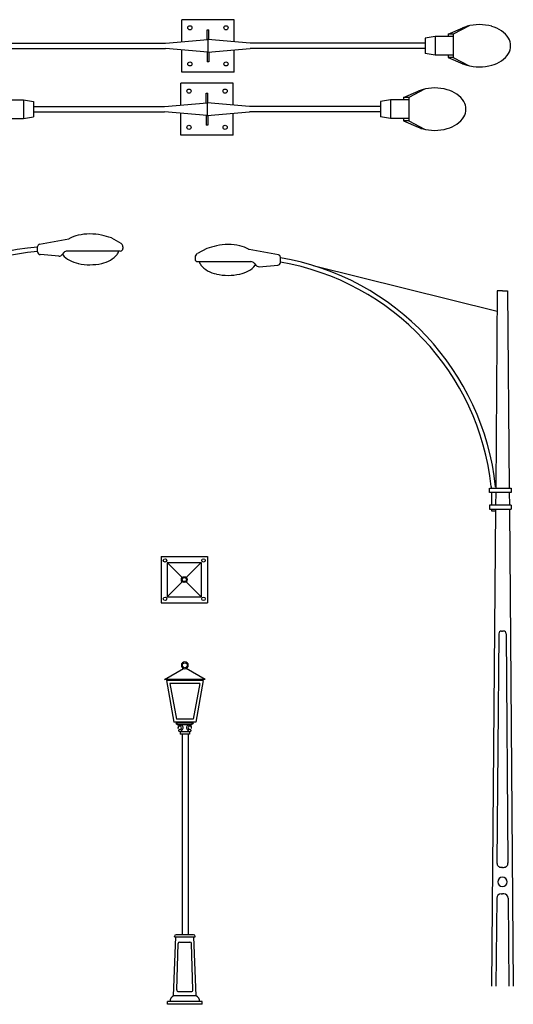
# Model space of a CAD drawing. Units: millimetres. Extents: x -8970.2 to -8930.8, y 21937.2 to 21975.6.
# Drawn here: x -8953.5 to -8947.8, y 21952 to 21963.3 of the extents above; entities that cross this region are included whole.
import ezdxf

# ---------------------------------------------------------------- set-up
doc = ezdxf.new("R2010")
doc.units = ezdxf.units.MM
doc.header["$LTSCALE"] = 0.5
doc.layers.add('aStavba-az_objekt', color=7, linetype='Continuous')

msp = doc.modelspace()

# ---------------------------------------------------------------- linework, layer by layer
at = {"layer": 'aStavba-az_objekt'}
for p, q in [((-8950.986, 21963.348), (-8951.588, 21963.348)), ((-8951.588, 21963.094), (-8951.588, 21963.348)), ((-8950.986, 21963.094), (-8950.986, 21963.348)), ((-8948.278, 21963.277), (-8948.461, 21963.181)), ((-8951.297, 21963.232), (-8951.277, 21963.232)), ((-8951.297, 21963.12), (-8951.297, 21963.232)), ((-8951.277, 21963.12), (-8951.277, 21963.232)), ((-8948.671, 21963.154), (-8948.786, 21963.134)), ((-8948.671, 21963.154), (-8948.671, 21962.94)), ((-8948.461, 21963.154), (-8948.671, 21963.154)), ((-8948.521, 21963.181), (-8948.353, 21963.254)), ((-8948.461, 21963.181), (-8948.521, 21963.181)), ((-8948.521, 21963.181), (-8948.521, 21963.154)), ((-8948.461, 21963.181), (-8948.461, 21962.913)), ((-8953.788, 21963.077), (-8951.775, 21963.077)), ((-8951.775, 21963.077), (-8951.287, 21963.12)), ((-8950.799, 21963.077), (-8951.287, 21963.12)), ((-8951.287, 21963.12), (-8951.287, 21962.974)), ((-8948.786, 21963.077), (-8950.799, 21963.077)), ((-8948.786, 21963.134), (-8948.786, 21962.96)), ((-8953.788, 21963.017), (-8951.775, 21963.017)), ((-8951.287, 21962.974), (-8951.775, 21963.017)), ((-8951.588, 21962.746), (-8951.588, 21963.001)), ((-8951.297, 21962.974), (-8951.297, 21962.862)), ((-8951.287, 21962.974), (-8950.799, 21963.017)), ((-8951.277, 21962.974), (-8951.277, 21962.862)), ((-8950.986, 21962.746), (-8950.986, 21963.001)), ((-8948.786, 21963.017), (-8950.799, 21963.017)), ((-8948.671, 21962.94), (-8948.786, 21962.96)), ((-8948.461, 21962.94), (-8948.671, 21962.94)), ((-8948.521, 21962.94), (-8948.521, 21962.913)), ((-8951.277, 21962.862), (-8951.297, 21962.862)), ((-8948.521, 21962.913), (-8948.353, 21962.841)), ((-8948.461, 21962.913), (-8948.521, 21962.913)), ((-8948.461, 21962.913), (-8948.278, 21962.817)), ((-8950.986, 21962.746), (-8951.588, 21962.746)), ((-8950.997, 21962.619), (-8951.598, 21962.619)), ((-8951.598, 21962.365), (-8951.598, 21962.619)), ((-8950.997, 21962.365), (-8950.997, 21962.619)), ((-8951.307, 21962.503), (-8951.287, 21962.503)), ((-8951.307, 21962.391), (-8951.307, 21962.503)), ((-8951.287, 21962.391), (-8951.287, 21962.503)), ((-8949.035, 21962.452), (-8948.867, 21962.525)), ((-8948.792, 21962.549), (-8948.975, 21962.452)), ((-8953.621, 21962.425), (-8953.411, 21962.425)), ((-8953.411, 21962.425), (-8953.296, 21962.405)), ((-8953.411, 21962.425), (-8953.411, 21962.212)), ((-8953.296, 21962.405), (-8953.296, 21962.231)), ((-8951.786, 21962.348), (-8951.297, 21962.391)), ((-8950.809, 21962.348), (-8951.297, 21962.391)), ((-8951.297, 21962.391), (-8951.297, 21962.245)), ((-8949.185, 21962.425), (-8949.299, 21962.405)), ((-8949.299, 21962.405), (-8949.299, 21962.231)), ((-8948.975, 21962.425), (-8949.185, 21962.425)), ((-8949.185, 21962.425), (-8949.185, 21962.212)), ((-8949.035, 21962.452), (-8949.035, 21962.425)), ((-8948.975, 21962.452), (-8949.035, 21962.452)), ((-8948.975, 21962.452), (-8948.975, 21962.184)), ((-8953.296, 21962.348), (-8951.786, 21962.348)), ((-8953.296, 21962.288), (-8951.786, 21962.288)), ((-8951.297, 21962.245), (-8951.786, 21962.288)), ((-8951.598, 21962.018), (-8951.598, 21962.272)), ((-8951.307, 21962.245), (-8951.307, 21962.133)), ((-8951.297, 21962.245), (-8950.809, 21962.288)), ((-8951.287, 21962.245), (-8951.287, 21962.133)), ((-8950.997, 21962.018), (-8950.997, 21962.272)), ((-8949.299, 21962.348), (-8950.809, 21962.348)), ((-8949.299, 21962.288), (-8950.809, 21962.288)), ((-8953.621, 21962.212), (-8953.411, 21962.212)), ((-8953.411, 21962.212), (-8953.296, 21962.231)), ((-8951.287, 21962.133), (-8951.307, 21962.133)), ((-8949.185, 21962.212), (-8949.299, 21962.231)), ((-8948.975, 21962.212), (-8949.185, 21962.212)), ((-8949.035, 21962.212), (-8949.035, 21962.184)), ((-8948.975, 21962.184), (-8949.035, 21962.184)), ((-8949.035, 21962.184), (-8948.867, 21962.112)), ((-8948.975, 21962.184), (-8948.792, 21962.088)), ((-8950.997, 21962.018), (-8951.598, 21962.018)), ((-8953.225, 21960.766), (-8952.889, 21960.826)), ((-8952.399, 21960.838), (-8952.292, 21960.779)), ((-8953.248, 21960.676), (-8953.248, 21960.737)), ((-8952.946, 21960.669), (-8952.965, 21960.646)), ((-8952.296, 21960.687), (-8952.907, 21960.687)), ((-8952.266, 21960.735), (-8952.266, 21960.717)), ((-8951.301, 21960.716), (-8951.409, 21960.657)), ((-8950.475, 21960.644), (-8950.811, 21960.704)), ((-8953.003, 21960.628), (-8953.217, 21960.646)), ((-8951.435, 21960.613), (-8951.435, 21960.595)), ((-8951.405, 21960.565), (-8950.793, 21960.565)), ((-8950.754, 21960.547), (-8950.735, 21960.524)), ((-8950.452, 21960.554), (-8950.452, 21960.615)), ((-8950.698, 21960.506), (-8950.483, 21960.524)), ((-8947.956, 21959.992), (-8950.075, 21960.515)), ((-8947.955, 21960.23), (-8947.973, 21957.96)), ((-8947.895, 21960.23), (-8947.955, 21960.23)), ((-8947.895, 21960.23), (-8947.835, 21960.23)), ((-8947.835, 21960.23), (-8947.816, 21957.96)), ((-8948.044, 21957.91), (-8948.044, 21957.96)), ((-8948.04, 21957.96), (-8947.794, 21957.96)), ((-8948.023, 21957.978), (-8948.023, 21957.96)), ((-8947.794, 21957.96), (-8947.794, 21957.911)), ((-8947.794, 21957.911), (-8948.044, 21957.91)), ((-8948.022, 21957.91), (-8948.021, 21957.763)), ((-8947.973, 21957.91), (-8947.975, 21957.763)), ((-8947.816, 21957.91), (-8947.815, 21957.763)), ((-8948.044, 21957.763), (-8948.044, 21957.717)), ((-8947.794, 21957.763), (-8948.044, 21957.763)), ((-8948.044, 21957.717), (-8947.794, 21957.717)), ((-8947.975, 21957.717), (-8948.02, 21952.23)), ((-8948.02, 21957.717), (-8948.02, 21957.699)), ((-8947.814, 21957.717), (-8947.77, 21952.23)), ((-8947.794, 21957.763), (-8947.794, 21957.717)), ((-8948.02, 21957.699), (-8947.975, 21957.699)), ((-8951.827, 21957.174), (-8951.292, 21957.174)), ((-8951.827, 21957.174), (-8951.827, 21956.639)), ((-8951.292, 21957.174), (-8951.292, 21956.639)), ((-8951.756, 21957.104), (-8951.363, 21957.104)), ((-8951.756, 21957.104), (-8951.583, 21956.931)), ((-8951.756, 21957.104), (-8951.756, 21956.71)), ((-8951.536, 21956.931), (-8951.363, 21957.104)), ((-8951.363, 21957.104), (-8951.363, 21956.71)), ((-8951.756, 21956.71), (-8951.583, 21956.883)), ((-8951.536, 21956.883), (-8951.363, 21956.71)), ((-8951.756, 21956.71), (-8951.363, 21956.71)), ((-8951.827, 21956.639), (-8951.292, 21956.639)), ((-8947.937, 21956.285), (-8947.958, 21953.647)), ((-8947.907, 21956.315), (-8947.895, 21956.315)), ((-8947.882, 21956.315), (-8947.895, 21956.315)), ((-8947.853, 21956.285), (-8947.831, 21953.647)), ((-8951.789, 21955.757), (-8951.57, 21955.886)), ((-8951.318, 21955.757), (-8951.536, 21955.886)), ((-8951.318, 21955.757), (-8951.789, 21955.757)), ((-8951.341, 21955.747), (-8951.766, 21955.747)), ((-8951.766, 21955.747), (-8951.679, 21955.267)), ((-8951.382, 21955.712), (-8951.725, 21955.712)), ((-8951.725, 21955.712), (-8951.65, 21955.301)), ((-8951.382, 21955.712), (-8951.456, 21955.301)), ((-8951.341, 21955.747), (-8951.428, 21955.267)), ((-8951.428, 21955.267), (-8951.679, 21955.267)), ((-8951.452, 21955.256), (-8951.655, 21955.256)), ((-8951.655, 21955.256), (-8951.632, 21955.236)), ((-8951.456, 21955.301), (-8951.65, 21955.301)), ((-8951.475, 21955.236), (-8951.632, 21955.236)), ((-8951.452, 21955.256), (-8951.475, 21955.236)), ((-8951.607, 21955.156), (-8951.607, 21955.13)), ((-8951.499, 21955.156), (-8951.607, 21955.156)), ((-8951.499, 21955.13), (-8951.607, 21955.13)), ((-8951.584, 21955.13), (-8951.584, 21952.822)), ((-8951.514, 21955.13), (-8951.514, 21952.822)), ((-8951.499, 21955.156), (-8951.499, 21955.13)), ((-8947.895, 21953.597), (-8947.908, 21953.597)), ((-8947.895, 21953.597), (-8947.881, 21953.597)), ((-8947.961, 21953.242), (-8947.97, 21952.23)), ((-8947.911, 21953.292), (-8947.895, 21953.292)), ((-8947.878, 21953.292), (-8947.895, 21953.292)), ((-8947.828, 21953.242), (-8947.82, 21952.23)), ((-8951.683, 21952.118), (-8951.658, 21952.797)), ((-8951.673, 21952.797), (-8951.673, 21952.803)), ((-8951.673, 21952.797), (-8951.434, 21952.797)), ((-8951.453, 21952.822), (-8951.653, 21952.822)), ((-8951.611, 21952.738), (-8951.495, 21952.738)), ((-8951.423, 21952.118), (-8951.448, 21952.797)), ((-8951.434, 21952.797), (-8951.434, 21952.803)), ((-8951.646, 21952.189), (-8951.63, 21952.72)), ((-8951.46, 21952.189), (-8951.476, 21952.72)), ((-8951.627, 21952.169), (-8951.479, 21952.169)), ((-8951.352, 21952.053), (-8951.754, 21952.053)), ((-8951.754, 21952.022), (-8951.754, 21952.053)), ((-8951.423, 21952.118), (-8951.683, 21952.118)), ((-8951.352, 21952.022), (-8951.352, 21952.053)), ((-8951.352, 21952.022), (-8951.754, 21952.022))]:
    msp.add_line(p, q, dxfattribs=at)
for centre, radius in [((-8951.495, 21963.255), 0.0239), ((-8951.079, 21963.255), 0.0239), ((-8951.495, 21962.839), 0.0239), ((-8951.079, 21962.839), 0.0239), ((-8951.505, 21962.526), 0.0239), ((-8951.089, 21962.526), 0.0239), ((-8951.505, 21962.11), 0.0239), ((-8951.089, 21962.11), 0.0239), ((-8951.781, 21957.128), 0.0197), ((-8951.338, 21957.128), 0.0197), ((-8951.559, 21956.907), 0.0334), ((-8951.559, 21956.907), 0.0233), ((-8951.781, 21956.686), 0.0197), ((-8951.338, 21956.686), 0.0197), ((-8951.553, 21955.922), 0.0279), ((-8951.607, 21955.172), 0.0152), ((-8951.499, 21955.172), 0.0152)]:
    msp.add_circle(centre, radius, dxfattribs=at)
for centre, radius, start, end in [((-8948.201, 21962.901), 0.384, 105.6417, 113.3798), ((-8948.161, 21962.76), 0.531, 90, 105.6417), ((-8948.161, 21962.76), 0.531, 74.3583, 90), ((-8948.122, 21962.901), 0.384, 55.9432, 74.3583), ((-8948.061, 21962.991), 0.276, 31.4993, 55.9432), ((-8947.969, 21963.047), 0.168, 0, 31.4993), ((-8947.969, 21963.047), 0.168, 328.5007, 0), ((-8948.061, 21963.104), 0.276, 304.0568, 328.5007), ((-8948.201, 21963.193), 0.384, 246.6202, 254.3583), ((-8948.161, 21963.335), 0.531, 254.3583, 270), ((-8948.161, 21963.335), 0.531, 270, 285.6417), ((-8948.122, 21963.193), 0.384, 285.6417, 304.0568), ((-8948.714, 21962.172), 0.384, 105.6417, 113.3798), ((-8948.675, 21962.031), 0.531, 90, 105.6417), ((-8948.675, 21962.031), 0.531, 74.3583, 90), ((-8948.635, 21962.172), 0.384, 55.9432, 74.3583), ((-8948.575, 21962.262), 0.276, 31.4993, 55.9432), ((-8948.483, 21962.318), 0.168, 0, 31.4993), ((-8948.483, 21962.318), 0.168, 328.5007, 0), ((-8948.635, 21962.464), 0.384, 285.6417, 304.0568), ((-8948.575, 21962.375), 0.276, 304.0568, 328.5007), ((-8948.714, 21962.464), 0.384, 246.6202, 254.3583), ((-8948.675, 21962.606), 0.531, 254.3583, 270), ((-8948.675, 21962.606), 0.531, 270, 285.6417), ((-8952.645, 21960.255), 0.628, 90.1552, 102.5286), ((-8952.645, 21960.255), 0.628, 77.7818, 90.1552), ((-8952.769, 21960.618), 0.24, 118.062, 120.0421), ((-8952.694, 21960.478), 0.399, 102.5286, 118.062), ((-8953.15, 21958.292), 2.654, 73.563, 76.0876), ((-8952.316, 21960.735), 0.05, 0, 61.2053), ((-8953.04, 21958.077), 2.664, 94.4776, 173.4007), ((-8953.043, 21958.06), 2.628, 94.4769, 172.9062), ((-8953.218, 21960.737), 0.03, 104.4755, 180), ((-8953.218, 21960.676), 0.03, 180, 271.0409), ((-8952.907, 21960.637), 0.05, 90, 140.5088), ((-8952.411, 21960.707), 0.0983, 322.1266, 348.5395), ((-8952.296, 21960.717), 0.03, 270, 0), ((-8951.385, 21960.613), 0.05, 118.7947, 180), ((-8950.55, 21958.17), 2.654, 103.9124, 106.437), ((-8951.056, 21960.133), 0.628, 89.8448, 102.2182), ((-8951.056, 21960.133), 0.628, 77.4714, 89.8448), ((-8951.006, 21960.356), 0.399, 61.938, 77.4714), ((-8950.931, 21960.496), 0.24, 59.9579, 61.938), ((-8953.004, 21960.678), 0.05, 271.0409, 320.5088), ((-8952.881, 21960.705), 0.0983, 214.5392, 218.1837), ((-8952.769, 21960.793), 0.24, 218.1837, 242.2484), ((-8952.695, 21960.934), 0.399, 242.2484, 257.7818), ((-8952.647, 21961.157), 0.628, 257.7818, 270.1552), ((-8952.647, 21961.157), 0.628, 270.1552, 282.5286), ((-8952.597, 21960.934), 0.399, 282.5286, 298.062), ((-8952.523, 21960.794), 0.24, 298.062, 322.1266), ((-8951.405, 21960.595), 0.03, 180, 270), ((-8951.29, 21960.585), 0.0983, 191.4605, 217.8734), ((-8950.793, 21960.515), 0.05, 39.4912, 90), ((-8950.482, 21960.554), 0.03, 268.9591, 0), ((-8950.482, 21960.615), 0.03, 0, 75.5245), ((-8950.954, 21957.654), 2.998, 6.1588, 80.3777), ((-8950.954, 21957.653), 2.949, 6.331, 80.2135), ((-8951.178, 21960.672), 0.24, 217.8734, 241.938), ((-8951.103, 21960.812), 0.399, 241.938, 257.4714), ((-8951.005, 21960.812), 0.399, 282.2182, 297.7516), ((-8950.931, 21960.671), 0.24, 297.7516, 321.8163), ((-8950.819, 21960.583), 0.0983, 321.8163, 325.4608), ((-8950.697, 21960.556), 0.05, 219.4912, 268.9591), ((-8951.053, 21961.035), 0.628, 257.4714, 269.8448), ((-8951.053, 21961.035), 0.628, 269.8448, 282.2182), ((-8947.907, 21956.285), 0.03, 90, 179.5345), ((-8947.882, 21956.285), 0.03, 0.4655, 90), ((-8951.553, 21955.922), 0.0401, 90, 270), ((-8951.553, 21955.922), 0.0401, 270, 90), ((-8951.602, 21955.204), 0.0294, 282.89, 198.9102), ((-8951.612, 21955.203), 0.0201, 284.0303, 207.8983), ((-8951.505, 21955.204), 0.0294, 341.0898, 257.11), ((-8951.495, 21955.203), 0.0201, 332.1017, 255.9697), ((-8947.908, 21953.647), 0.05, 179.5345, 270), ((-8947.881, 21953.647), 0.05, 270, 0.4655), ((-8947.895, 21953.43), 0.0542, 90, 270), ((-8947.895, 21953.43), 0.0542, 270, 90), ((-8947.911, 21953.242), 0.05, 90, 179.5345), ((-8947.878, 21953.242), 0.05, 0.4655, 90), ((-8951.653, 21952.803), 0.0195, 90, 180), ((-8951.611, 21952.719), 0.0195, 90, 177.2698), ((-8951.495, 21952.719), 0.0195, 2.7302, 90), ((-8951.453, 21952.803), 0.0195, 0, 90), ((-8951.627, 21952.188), 0.0195, 177.2698, 270), ((-8951.479, 21952.188), 0.0195, 270, 2.7302), ((-8951.654, 21952.054), 0.0702, 114.3641, 181.1179), ((-8951.452, 21952.054), 0.0702, 358.8821, 65.6359)]:
    msp.add_arc(centre, radius, start, end, dxfattribs=at)

doc.saveas('drawing.dxf')
